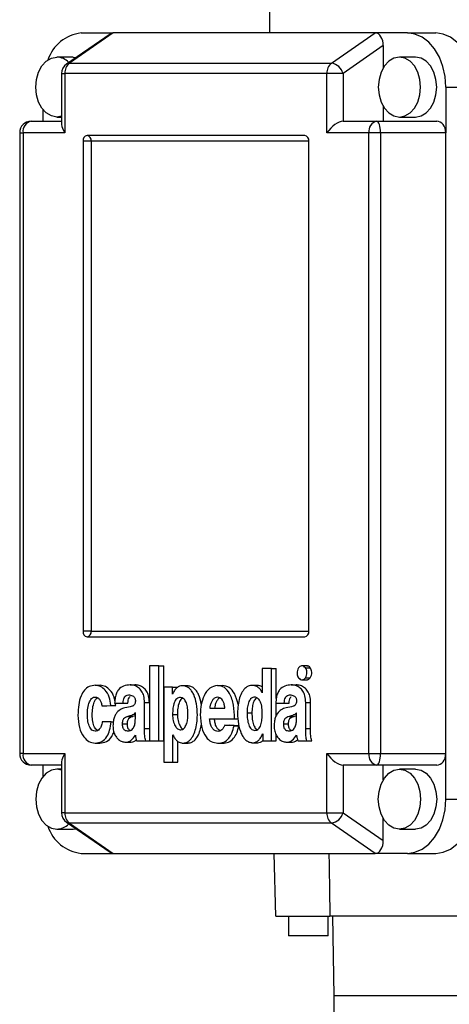
# Model space of a CAD drawing. Units: millimetres. Extents: x -4 to 213, y 0 to 297.
# Drawn here: x 42 to 50, y 169 to 186 of the extents above; entities that cross this region are included whole.
import ezdxf

# ---------------------------------------------------------------- set-up
doc = ezdxf.new("R2010")
doc.units = ezdxf.units.MM

msp = doc.modelspace()

# ---------------------------------------------------------------- linework, layer by layer
at = {"color": 7, "linetype": 'Continuous', "lineweight": 25}
for p, q in [((46.4543, 191.7477), (46.4543, 185.9238)), ((43.6562, 185.9051), (42.8923, 185.3782)), ((43.713, 185.9238), (42.9439, 185.3933)), ((43.1473, 185.9238), (43.713, 185.9238)), ((48.3092, 185.9238), (43.713, 185.9238)), ((47.5401, 185.3933), (48.3092, 185.9238)), ((48.8749, 185.9238), (48.3092, 185.9238)), ((48.8749, 185.9238), (49.3699, 185.9238)), ((48.4506, 185.7013), (47.7435, 185.2136)), ((48.4506, 185.7013), (48.4506, 185.3139)), ((43.0059, 185.4988), (42.7231, 185.4988)), ((43.0059, 185.4988), (43.0593, 185.4934)), ((49.0163, 185.4988), (48.7335, 185.4988)), ((42.9439, 185.3933), (47.5401, 185.3933)), ((42.8059, 185.2136), (42.8059, 184.3153)), ((42.8645, 185.2136), (42.8645, 184.1738)), ((47.4607, 185.2136), (42.8645, 185.2136)), ((47.4607, 184.1738), (47.4607, 185.2136)), ((47.7435, 185.2136), (47.4607, 185.2136)), ((47.7435, 185.2136), (47.7435, 184.3738)), ((49.5466, 184.9738), (49.5466, 184.1738)), ((49.5466, 184.9738), (50.0416, 184.9738)), ((48.4506, 184.6338), (48.4506, 184.3738)), ((42.4756, 184.5825), (42.4756, 184.3738)), ((42.7231, 184.4488), (42.8059, 184.4488)), ((48.7335, 184.4488), (49.0163, 184.4488)), ((42.2707, 184.3738), (42.8059, 184.3738)), ((47.7435, 184.3738), (48.3373, 184.3738)), ((48.3373, 184.3738), (49.3893, 184.3738)), ((42.0707, 184.1738), (42.0707, 173.2738)), ((42.1293, 184.1738), (42.1293, 173.2738)), ((42.8645, 184.1738), (42.1293, 184.1738)), ((47.0718, 184.1238), (43.2534, 184.1238)), ((48.1959, 184.1738), (47.4607, 184.1738)), ((48.1959, 173.2738), (48.1959, 184.1738)), ((48.4024, 184.1738), (48.1959, 184.1738)), ((49.5466, 184.1738), (48.4024, 184.1738)), ((48.4024, 184.1738), (48.4024, 173.2738)), ((49.5466, 173.2738), (49.5466, 184.1738)), ((43.1827, 184.0238), (43.1827, 175.4238)), ((43.3241, 184.0238), (43.1827, 184.0238)), ((47.1425, 184.0238), (43.3241, 184.0238)), ((43.3241, 184.0238), (43.3241, 175.4238)), ((47.1425, 175.4238), (47.1425, 184.0238)), ((43.3241, 175.4238), (43.1827, 175.4238)), ((43.3241, 175.4238), (47.1425, 175.4238)), ((43.2534, 175.3238), (47.0718, 175.3238)), ((44.3453, 174.8138), (44.3453, 173.5013)), ((44.5124, 174.8138), (44.3453, 174.8138)), ((44.5124, 173.5013), (44.5124, 174.8138)), ((44.5124, 174.8138), (44.5973, 174.8138)), ((44.5973, 173.5013), (44.5973, 174.8138)), ((46.3274, 174.7669), (46.3274, 174.3386)), ((46.4879, 174.7669), (46.3274, 174.7669)), ((46.4879, 173.5013), (46.4879, 174.7669)), ((46.4879, 174.7669), (46.5727, 174.7669)), ((46.5727, 174.2394), (46.5727, 174.7669)), ((47.1192, 174.8138), (47.0131, 174.8138)), ((47.0847, 174.7784), (47.1695, 174.7784)), ((47.0131, 174.5707), (47.1192, 174.5707)), ((47.0847, 174.6065), (47.1695, 174.6065)), ((43.3966, 174.4739), (43.4815, 174.4739)), ((44.008, 174.4807), (44.0928, 174.4807)), ((44.5994, 174.4388), (44.5994, 173.1263)), ((44.7504, 174.4388), (44.5994, 174.4388)), ((44.7504, 174.3171), (44.7504, 174.4388)), ((44.7504, 174.4388), (44.8352, 174.4388)), ((45.0202, 174.4647), (44.9142, 174.4647)), ((45.5439, 174.4716), (45.6287, 174.4716)), ((46.2477, 174.4715), (46.1416, 174.4715)), ((46.8359, 174.4806), (46.9208, 174.4806)), ((44.7526, 174.3171), (44.7504, 174.3171)), ((46.3274, 174.3386), (46.3263, 174.3386)), ((43.5142, 174.1124), (43.6713, 174.1214)), ((43.5142, 174.1124), (43.599, 174.1124)), ((43.599, 174.1124), (43.7562, 174.1214)), ((43.6713, 174.1214), (43.7562, 174.1214)), ((43.7363, 174.1616), (43.8835, 174.1616)), ((43.7562, 174.1214), (43.7479, 174.1616)), ((43.8835, 174.1616), (43.9683, 174.1616)), ((44.2618, 173.7134), (44.2618, 174.1732)), ((45.4046, 174.0714), (45.671, 174.0714)), ((46.5642, 174.1616), (46.7114, 174.1616)), ((46.5727, 173.9413), (46.5727, 174.1616)), ((46.7114, 174.1616), (46.7963, 174.1616)), ((47.0897, 173.7134), (47.0897, 174.1732)), ((47.0897, 174.1732), (47.1746, 174.1732)), ((47.1746, 173.7134), (47.1746, 174.1732)), ((43.9706, 173.9256), (44.0555, 173.9256)), ((44.1002, 173.9395), (44.0555, 173.9256)), ((44.1002, 173.8928), (44.1002, 173.9905)), ((44.7526, 173.9593), (44.8374, 173.9593)), ((45.4032, 173.8872), (45.8392, 173.8872)), ((45.8392, 173.8872), (45.9017, 173.8872)), ((46.0597, 173.9881), (46.1445, 173.9881)), ((46.7986, 173.9256), (46.8835, 173.9256)), ((46.9282, 173.9395), (46.8835, 173.9256)), ((46.9282, 173.8928), (46.9282, 173.9905)), ((43.6747, 173.8325), (43.5198, 173.8325)), ((43.6747, 173.8325), (43.7128, 173.8325)), ((43.8686, 173.795), (43.9535, 173.795)), ((44.2618, 173.7134), (44.3453, 173.7134)), ((45.8323, 173.7644), (45.6693, 173.7761)), ((45.6693, 173.7761), (45.7541, 173.7761)), ((45.9172, 173.7644), (45.7541, 173.7761)), ((45.8323, 173.7644), (45.9172, 173.7644)), ((46.6966, 173.795), (46.7814, 173.795)), ((47.0897, 173.7134), (47.1746, 173.7134)), ((44.7582, 173.6034), (44.7604, 173.6034)), ((44.7582, 173.1263), (44.7582, 173.6034)), ((46.333, 173.623), (46.3353, 173.623)), ((46.3353, 173.623), (46.3353, 173.5013)), ((46.5727, 173.5013), (46.5727, 173.5986)), ((43.3932, 173.4597), (43.4781, 173.4597)), ((43.9149, 173.4752), (44.0209, 173.4752)), ((44.1209, 173.5013), (44.2819, 173.5013)), ((44.2819, 173.5013), (44.3453, 173.5013)), ((44.3453, 173.5013), (44.5124, 173.5013)), ((44.5124, 173.5013), (44.5973, 173.5013)), ((44.843, 173.1263), (44.843, 173.4925)), ((44.9231, 173.4595), (45.0292, 173.4595)), ((45.5439, 173.4574), (45.6287, 173.4574)), ((46.145, 173.4664), (46.2511, 173.4664)), ((46.3353, 173.5013), (46.4879, 173.5013)), ((46.4879, 173.5013), (46.5727, 173.5013)), ((46.7428, 173.4752), (46.8489, 173.4752)), ((46.9489, 173.5013), (47.1099, 173.5013)), ((47.1099, 173.5013), (47.1947, 173.5013)), ((42.1293, 173.2738), (42.8645, 173.2738)), ((42.8645, 173.2738), (42.8645, 172.2341)), ((47.4607, 173.2738), (48.1959, 173.2738)), ((47.4607, 172.2341), (47.4607, 173.2738)), ((48.1959, 173.2738), (48.4024, 173.2738)), ((48.4024, 173.2738), (49.5466, 173.2738)), ((49.5466, 172.4738), (49.5466, 173.2738)), ((42.8059, 173.0738), (42.2707, 173.0738)), ((42.4756, 173.0738), (42.4756, 172.8652)), ((42.8059, 173.1324), (42.8059, 172.2341)), ((44.5994, 173.1263), (44.7582, 173.1263)), ((44.7582, 173.1263), (44.843, 173.1263)), ((48.3373, 173.0738), (47.7435, 173.0738)), ((47.7435, 173.0738), (47.7435, 172.2341)), ((49.3893, 173.0738), (48.3373, 173.0738)), ((48.4506, 172.8139), (48.4506, 173.0738)), ((42.8059, 172.9988), (42.7231, 172.9988)), ((49.0163, 172.9988), (48.7335, 172.9988)), ((49.5466, 172.4738), (50.0416, 172.4738)), ((42.8645, 172.2341), (47.4607, 172.2341)), ((47.4607, 172.2341), (47.7435, 172.2341)), ((47.7435, 172.2341), (48.4506, 171.7464)), ((42.8923, 172.0695), (43.6562, 171.5426)), ((47.5401, 172.0543), (42.9439, 172.0543)), ((42.9439, 172.0543), (43.713, 171.5238)), ((48.3092, 171.5238), (47.5401, 172.0543)), ((48.4506, 171.7464), (48.4506, 172.1338)), ((42.7231, 171.9488), (43.0059, 171.9488)), ((43.0059, 171.9488), (43.0593, 171.9543)), ((48.7335, 171.9488), (49.0163, 171.9488)), ((43.1473, 171.5238), (43.713, 171.5238)), ((43.713, 171.5238), (48.3092, 171.5238)), ((46.5631, 170.4238), (46.5343, 171.5238)), ((48.8749, 171.5238), (48.3092, 171.5238)), ((48.8749, 171.5238), (49.3699, 171.5238)), ((46.5631, 170.4238), (47.5124, 170.4238)), ((46.7843, 170.4238), (46.7843, 170.0738)), ((47.4843, 170.0738), (47.4843, 170.4238)), ((53.402, 170.4238), (47.5124, 170.4238)), ((47.5598, 170.4238), (47.5843, 169.0238)), ((47.3817, 170.0738), (46.7843, 170.0738)), ((47.4843, 170.0738), (47.3817, 170.0738)), ((47.5843, 169.0238), (47.5843, 168.7238)), ((54.2843, 169.0238), (47.5843, 169.0238)), ((60.9843, 169.0238), (47.5843, 169.0238))]:
    msp.add_line(p, q, dxfattribs=at)
at = {"color": 1, "linetype": 'Continuous', "lineweight": 25}
for p, q in [((42.8059, 185.2136), (42.8645, 185.2136)), ((42.0707, 184.1738), (42.1293, 184.1738)), ((44.2618, 174.1732), (44.3453, 174.1732)), ((42.1293, 173.2738), (42.0707, 173.2738)), ((42.8645, 172.2341), (42.8059, 172.2341))]:
    msp.add_line(p, q, dxfattribs=at)
at = {"color": 7, "linetype": 'Continuous', "lineweight": 25, "flags": 128}
for points in [[(49.5466, 184.9738), (49.5337, 185.1592), (49.4955, 185.3374), (49.4334, 185.5016), (49.3499, 185.6456), (49.2481, 185.7637), (49.132, 185.8515), (49.0059, 185.9056), (48.8749, 185.9238)], [(50.0416, 184.9738), (50.0287, 185.1592), (49.9905, 185.3374), (49.9284, 185.5016), (49.8449, 185.6456), (49.7431, 185.7637), (49.6269, 185.8515), (49.5009, 185.9056), (49.3699, 185.9238)], [(42.8059, 184.4621), (42.7231, 184.4488), (42.627, 184.4667), (42.5374, 184.5192), (42.4606, 184.6026), (42.4016, 184.7113), (42.3645, 184.838), (42.3518, 184.9738), (42.3645, 185.1097), (42.4016, 185.2363), (42.4606, 185.3451), (42.5374, 185.4285), (42.627, 185.481), (42.7231, 185.4988)], [(48.7335, 185.4988), (48.6374, 185.481), (48.5479, 185.4285), (48.471, 185.3451), (48.412, 185.2363), (48.3749, 185.1097), (48.3622, 184.9738), (48.3749, 184.838), (48.412, 184.7113), (48.471, 184.6026), (48.5479, 184.5192), (48.6374, 184.4667), (48.7335, 184.4488), (48.8296, 184.4667), (48.9191, 184.5192), (48.996, 184.6026), (49.055, 184.7113), (49.0921, 184.838), (49.1047, 184.9738), (49.0921, 185.1097), (49.055, 185.2363), (48.996, 185.3451), (48.9191, 185.4285), (48.8296, 185.481), (48.7335, 185.4988)], [(49.0163, 184.4488), (49.1124, 184.4667), (49.2019, 184.5192), (49.2788, 184.6026), (49.3378, 184.7113), (49.3749, 184.838), (49.3875, 184.9738), (49.3749, 185.1097), (49.3378, 185.2363), (49.2788, 185.3451), (49.2019, 185.4285), (49.1124, 185.481), (49.0163, 185.4988)], [(48.4024, 184.1738), (48.4012, 184.2129), (48.3975, 184.2504), (48.3915, 184.285), (48.3834, 184.3153), (48.3735, 184.3401), (48.3622, 184.3586), (48.35, 184.37), (48.3373, 184.3738)], [(48.3373, 173.0738), (48.35, 173.0777), (48.3622, 173.0891), (48.3735, 173.1075), (48.3834, 173.1324), (48.3915, 173.1627), (48.3975, 173.1973), (48.4012, 173.2348), (48.4024, 173.2738)], [(42.8059, 172.9856), (42.7231, 172.9988), (42.627, 172.981), (42.5374, 172.9285), (42.4606, 172.8451), (42.4016, 172.7363), (42.3645, 172.6097), (42.3518, 172.4738), (42.3645, 172.338), (42.4016, 172.2113), (42.4606, 172.1026), (42.5374, 172.0192), (42.627, 171.9667), (42.7231, 171.9488), (42.7231, 171.9488)], [(48.7335, 171.9488), (48.6374, 171.9667), (48.5479, 172.0192), (48.471, 172.1026), (48.412, 172.2113), (48.3749, 172.338), (48.3622, 172.4738), (48.3749, 172.6097), (48.412, 172.7363), (48.471, 172.8451), (48.5479, 172.9285), (48.6374, 172.981), (48.7335, 172.9988), (48.8296, 172.981), (48.9191, 172.9285), (48.996, 172.8451), (49.055, 172.7363), (49.0921, 172.6097), (49.1047, 172.4738), (49.0921, 172.338), (49.055, 172.2113), (48.996, 172.1026), (48.9191, 172.0192), (48.8296, 171.9667), (48.7335, 171.9488)], [(49.0163, 172.9988), (49.1124, 172.981), (49.2019, 172.9285), (49.2788, 172.8451), (49.3378, 172.7363), (49.3749, 172.6097), (49.3875, 172.4738), (49.3749, 172.338), (49.3378, 172.2113), (49.2788, 172.1026), (49.2019, 172.0192), (49.1124, 171.9667), (49.0163, 171.9488), (49.0163, 171.9488)], [(48.8749, 171.5238), (49.0059, 171.5421), (49.132, 171.5962), (49.2481, 171.6839), (49.3499, 171.8021), (49.4334, 171.9461), (49.4955, 172.1103), (49.5337, 172.2885), (49.5466, 172.4738)], [(49.3699, 171.5238), (49.5009, 171.5421), (49.6269, 171.5962), (49.7431, 171.6839), (49.8449, 171.8021), (49.9284, 171.9461), (49.9905, 172.1103), (50.0287, 172.2885), (50.0416, 172.4738)]]:
    msp.add_lwpolyline(points, dxfattribs=at)
at = {"color": 7, "linetype": 'Continuous', "lineweight": 25}
for centre, radius, start, end in [((43.2222, 185.2385), 0.6894, 96.23399, 162.18439), ((42.7124, 185.1891), 0.3099, 44.54497, 88.03705), ((43.0059, 185.2136), 0.2, 124.59628, 180), ((43.0824, 185.2247), 0.2182, 129.39197, 182.93166), ((47.6786, 185.2247), 0.2182, 129.393, 182.93063), ((47.5009, 185.144), 0.2524, 15.99739, 81.06849), ((42.2707, 184.1738), 0.2, 90, 180), ((42.306, 184.1988), 0.1785, 101.42147, 188.04961), ((48.3727, 184.1988), 0.1785, 101.42139, 188.04912), ((43.2711, 184.0363), 0.0893, 101.41984, 188.0505), ((43.2357, 184.0363), 0.0893, 351.94984, 78.57754), ((47.0541, 184.0363), 0.0893, 351.95029, 78.57823), ((43.2711, 175.4113), 0.0893, 171.95081, 258.57885), ((43.2357, 175.4113), 0.0893, 281.42376, 8.04886), ((47.0541, 175.4113), 0.0893, 281.42308, 8.04841), ((42.2707, 173.2738), 0.2, 180, 270), ((42.306, 173.2488), 0.1785, 171.95059, 258.57833), ((48.3727, 173.2488), 0.1785, 171.95108, 258.57841), ((43.0059, 172.2341), 0.2, 180, 235.40372), ((43.0824, 172.2229), 0.2182, 177.06752, 230.60886), ((47.6786, 172.2229), 0.2182, 177.06855, 230.60783), ((47.5009, 172.3036), 0.2524, 278.93034, 344.00377), ((43.2222, 172.2092), 0.6894, 197.81547, 263.76624), ((42.7125, 172.2586), 0.3099, 271.96121, 315.45574)]:
    msp.add_arc(centre, radius, start, end, dxfattribs=at)
at = {"color": 1, "linetype": 'Continuous', "lineweight": 25}
for centre, radius, start, end in [((42.9417, 185.3054), 0.088, 88.5661, 124.1287), ((42.9417, 172.1422), 0.0879, 235.85851, 271.44822)]:
    msp.add_arc(centre, radius, start, end, dxfattribs=at)
at = {"color": 7, "linetype": 'Continuous', "lineweight": 25}
for centre, major_axis, ratio, start_param, end_param in [((43.713, 185.7013), (0, 0.2225), 0.6355434, 0, 0.4131414), ((48.3092, 185.7013), (0, 0.2225), 0.6355434, 4.712389, 6.2831853), ((43.0059, 184.1738), (0.1848, -0.1848), 0.4142136, 3.5342917, 4.3196899), ((47.6021, 184.1738), (0.1848, 0.1848), 0.4142136, 0.3926991, 1.9634954), ((49.3893, 184.1738), (0, 0.2), 0.7867284, 4.712389, 6.2831853), ((43.0059, 173.2738), (0.1848, 0.1848), 0.4142136, 1.9634954, 2.7488936), ((47.6021, 173.2738), (0.1848, -0.1848), 0.4142136, 4.3196899, 5.8904862), ((49.3893, 173.2738), (0, 0.2), 0.7867284, 3.1415927, 4.712389), ((48.3092, 171.7464), (0, 0.2225), 0.6355434, 3.1415927, 4.712389), ((43.713, 171.7464), (0, 0.2225), 0.6355434, 2.7284513, 3.1415927), ((52.7031, 304.2477), (-2.3729, 349.9956), 0.0188538, 1.9596172, 1.9630161)]:
    msp.add_ellipse(centre, major_axis=major_axis, ratio=ratio, start_param=start_param, end_param=end_param, dxfattribs=at)
for points, knots in [([(46.9632, 174.7784), (46.9553, 174.7643), (46.9394, 174.7359), (46.9363, 174.6845), (46.9438, 174.639), (46.9565, 174.6174), (46.9629, 174.6065)], [0, 0, 0, 0, 0.27856262, 0.56097927, 0.77917115, 1, 1, 1, 1]), ([(47.0847, 174.7784), (47.0747, 174.7895), (47.0545, 174.8119), (47.0181, 174.8162), (46.986, 174.8055), (46.9708, 174.7875), (46.9632, 174.7784)], [0, 0, 0, 0, 0.2790156, 0.5625531, 0.779442, 1, 1, 1, 1]), ([(47.0847, 174.6065), (47.0926, 174.6206), (47.1085, 174.6492), (47.1116, 174.7006), (47.1039, 174.7461), (47.0911, 174.7676), (47.0847, 174.7784)], [0, 0, 0, 0, 0.2793874, 0.5625554, 0.7793948, 1, 1, 1, 1]), ([(47.1695, 174.7784), (47.1595, 174.79), (47.1416, 174.8108), (47.1186, 174.8116), (47.1084, 174.8119)], [0, 0, 0, 0, 0.5569556, 1, 1, 1, 1]), ([(47.1695, 174.6065), (47.1774, 174.6206), (47.1933, 174.6492), (47.1964, 174.7006), (47.1888, 174.7461), (47.176, 174.7676), (47.1695, 174.7784)], [0, 0, 0, 0, 0.2793882, 0.5625562, 0.7793941, 1, 1, 1, 1]), ([(46.9629, 174.6065), (46.9729, 174.5953), (46.993, 174.5727), (47.0295, 174.5683), (47.0617, 174.5792), (47.077, 174.5973), (47.0847, 174.6065)], [0, 0, 0, 0, 0.2782262, 0.5611267, 0.7787416, 1, 1, 1, 1]), ([(47.1088, 174.5727), (47.1115, 174.572), (47.1239, 174.5693), (47.1466, 174.58), (47.1619, 174.5976), (47.1695, 174.6065)], [0, 0, 0, 0, 0.12353091, 0.55813, 1, 1, 1, 1]), ([(43.3966, 174.4739), (43.3598, 174.4699), (43.2912, 174.4624), (43.202, 174.3929), (43.1372, 174.2804), (43.0984, 174.1269), (43.0945, 174.0102), (43.0924, 173.9484)], [0, 0, 0, 0, 0.2022011, 0.3763143, 0.5451258, 0.7591033, 1, 1, 1, 1]), ([(43.6713, 174.1214), (43.6642, 174.172), (43.6497, 174.275), (43.5779, 174.3881), (43.4908, 174.4611), (43.4285, 174.4695), (43.3966, 174.4739)], [0, 0, 0, 0, 0.2656424, 0.5416557, 0.7657915, 1, 1, 1, 1]), ([(43.7403, 174.1985), (43.7365, 174.2221), (43.7242, 174.2975), (43.662, 174.3876), (43.5759, 174.4612), (43.5134, 174.4696), (43.4815, 174.4739)], [0, 0, 0, 0, 0.1459394, 0.4669428, 0.727612, 1, 1, 1, 1]), ([(44.008, 174.4807), (43.9694, 174.4774), (43.897, 174.4712), (43.8123, 174.4134), (43.7665, 174.3347), (43.7429, 174.2546), (43.7386, 174.1943), (43.7363, 174.1616)], [0, 0, 0, 0, 0.2897816, 0.5447053, 0.6782394, 0.8257051, 1, 1, 1, 1]), ([(44.2618, 174.1732), (44.2594, 174.2119), (44.2548, 174.2842), (44.2136, 174.3745), (44.155, 174.4369), (44.0845, 174.4748), (44.033, 174.4787), (44.008, 174.4807)], [0, 0, 0, 0, 0.2172019, 0.4063727, 0.5880523, 0.799761, 1, 1, 1, 1]), ([(44.3466, 174.1732), (44.3442, 174.2119), (44.3397, 174.2842), (44.2985, 174.3745), (44.2398, 174.4369), (44.1693, 174.4748), (44.1178, 174.4787), (44.0928, 174.4807)], [0, 0, 0, 0, 0.2172023, 0.4063732, 0.588053, 0.7997618, 1, 1, 1, 1]), ([(44.7604, 173.6034), (44.7708, 173.5817), (44.7909, 173.5393), (44.8407, 173.4864), (44.891, 173.4625), (44.945, 173.4579), (44.9925, 173.4662), (45.0543, 173.5025), (45.1118, 173.5755), (45.156, 173.6852), (45.1821, 173.8137), (45.1912, 173.9704), (45.1787, 174.1419), (45.1397, 174.2865), (45.0895, 174.3759), (45.0431, 174.4263), (44.987, 174.4581), (44.9287, 174.4677), (44.873, 174.4594), (44.8245, 174.4317), (44.7819, 174.3841), (44.7627, 174.3401), (44.7526, 174.3171)], [0, 0, 0, 0, 0.0393558, 0.0766849, 0.1312716, 0.1496999, 0.1923866, 0.2321912, 0.291257, 0.3537779, 0.420951, 0.4918073, 0.5905077, 0.6797572, 0.7212254, 0.7617998, 0.8034888, 0.8489575, 0.8861283, 0.9222448, 0.9593516, 1, 1, 1, 1]), ([(45.2574, 174.1396), (45.2572, 174.1419), (45.2525, 174.2028), (45.2235, 174.2863), (45.1745, 174.3759), (45.1279, 174.4261), (45.0719, 174.459), (45.031, 174.4627), (45.0096, 174.4647)], [0, 0, 0, 0, 0.0133259, 0.3540498, 0.5123628, 0.6672617, 0.8264156, 1, 1, 1, 1]), ([(45.5439, 174.4716), (45.496, 174.4618), (45.4012, 174.4426), (45.3029, 174.3014), (45.2486, 174.1351), (45.2426, 174.0193), (45.2394, 173.959)], [0, 0, 0, 0, 0.2697483, 0.5343577, 0.757454, 1, 1, 1, 1]), ([(45.8392, 173.8872), (45.8375, 173.9681), (45.8343, 174.124), (45.7692, 174.3189), (45.6662, 174.4496), (45.5853, 174.4641), (45.5439, 174.4716)], [0, 0, 0, 0, 0.3001855, 0.5783572, 0.783779, 1, 1, 1, 1]), ([(45.9043, 174.1344), (45.8863, 174.2021), (45.8546, 174.3216), (45.7505, 174.4495), (45.67, 174.4641), (45.6287, 174.4716)], [0, 0, 0, 0, 0.3880936, 0.6862112, 1, 1, 1, 1]), ([(46.3263, 174.3386), (46.3161, 174.3599), (46.2962, 174.4014), (46.2556, 174.4397), (46.2158, 174.4613), (46.1719, 174.4726), (46.1111, 174.472), (46.0373, 174.4396), (45.971, 174.3597), (45.9256, 174.2517), (45.8989, 174.1243), (45.8895, 173.9686), (45.9031, 173.7967), (45.9428, 173.6516), (45.993, 173.5598), (46.039, 173.5072), (46.0943, 173.4735), (46.1529, 173.463), (46.2098, 173.4726), (46.2599, 173.5032), (46.3035, 173.5535), (46.323, 173.5993), (46.333, 173.623)], [0, 0, 0, 0, 0.0384283, 0.0746883, 0.1016751, 0.1288757, 0.1693021, 0.2302053, 0.2889625, 0.3505806, 0.4168397, 0.4873828, 0.5846588, 0.6750463, 0.7172537, 0.7581785, 0.7995092, 0.8438171, 0.8824302, 0.9200926, 0.9586032, 1, 1, 1, 1]), ([(46.3274, 174.445), (46.3185, 174.4503), (46.2978, 174.4625), (46.267, 174.4711), (46.2456, 174.4698), (46.2371, 174.4693)], [0, 0, 0, 0, 0.3106348, 0.7231034, 1, 1, 1, 1]), ([(46.8359, 174.4806), (46.7974, 174.4774), (46.725, 174.4712), (46.6403, 174.4134), (46.5945, 174.3347), (46.5708, 174.2546), (46.5665, 174.1942), (46.5642, 174.1616)], [0, 0, 0, 0, 0.289784, 0.5447051, 0.6782425, 0.8257076, 1, 1, 1, 1]), ([(47.0897, 174.1732), (47.0873, 174.2119), (47.0828, 174.2842), (47.0416, 174.3744), (46.983, 174.4369), (46.9124, 174.4748), (46.861, 174.4787), (46.8359, 174.4806)], [0, 0, 0, 0, 0.21720217, 0.40637208, 0.58805221, 0.7997624, 1, 1, 1, 1]), ([(47.1746, 174.1732), (47.1722, 174.2119), (47.1676, 174.2842), (47.1264, 174.3744), (47.0678, 174.4369), (46.9973, 174.4748), (46.9458, 174.4787), (46.9208, 174.4806)], [0, 0, 0, 0, 0.2172025, 0.4063726, 0.5880529, 0.7997632, 1, 1, 1, 1]), ([(43.3938, 173.668), (43.3806, 173.6699), (43.3556, 173.6736), (43.3227, 173.7001), (43.2978, 173.7378), (43.2733, 173.8014), (43.2582, 173.8948), (43.2578, 174.0126), (43.2728, 174.1276), (43.3055, 174.2142), (43.348, 174.257), (43.3832, 174.269), (43.4151, 174.2668), (43.4472, 174.2528), (43.4782, 174.2212), (43.5038, 174.1708), (43.5108, 174.1317), (43.5142, 174.1124)], [0, 0, 0, 0, 0.0533852, 0.1020266, 0.1504227, 0.2010236, 0.3094267, 0.4229614, 0.5395516, 0.6455307, 0.695566, 0.7484804, 0.7900435, 0.8249289, 0.8842994, 0.9428749, 1, 1, 1, 1]), ([(43.438, 173.6792), (43.4278, 173.686), (43.4068, 173.6999), (43.3827, 173.7381), (43.3581, 173.8012), (43.3431, 173.8949), (43.3427, 174.0123), (43.3574, 174.1285), (43.3909, 174.2118), (43.4229, 174.2502), (43.4365, 174.2547), (43.4382, 174.2552)], [0, 0, 0, 0, 0.0704778, 0.145389, 0.223713, 0.3915077, 0.5672455, 0.747712, 0.9117563, 0.9892023, 1, 1, 1, 1]), ([(43.8835, 174.1616), (43.885, 174.179), (43.8878, 174.2111), (43.9016, 174.2534), (43.9245, 174.2854), (43.9581, 174.3039), (43.9836, 174.3039), (43.9975, 174.3039)], [0, 0, 0, 0, 0.21474804, 0.39491767, 0.55907279, 0.76118205, 1, 1, 1, 1]), ([(43.9683, 174.1616), (43.9699, 174.179), (43.9728, 174.2109), (43.9859, 174.2532), (44.0006, 174.2711), (44.0074, 174.2793)], [0, 0, 0, 0, 0.3917572, 0.7204296, 1, 1, 1, 1]), ([(43.9975, 174.3039), (44.0212, 174.3004), (44.0508, 174.2961), (44.0801, 174.2682), (44.092, 174.2486), (44.0996, 174.2228), (44.0999, 174.2035), (44.1001, 174.1932)], [0, 0, 0, 0, 0.4784844, 0.5996924, 0.7207819, 0.8498916, 1, 1, 1, 1]), ([(44.8901, 174.2582), (44.8781, 174.2575), (44.8553, 174.2562), (44.8243, 174.2371), (44.7999, 174.2071), (44.7746, 174.1534), (44.7563, 174.0686), (44.7539, 173.997), (44.7526, 173.9593)], [0, 0, 0, 0, 0.1266413, 0.2397657, 0.349888, 0.4645183, 0.7180186, 1, 1, 1, 1]), ([(44.93, 174.2472), (44.9231, 174.2436), (44.9063, 174.2349), (44.8848, 174.2068), (44.8594, 174.1536), (44.8412, 174.0685), (44.8387, 173.997), (44.8374, 173.9593)], [0, 0, 0, 0, 0.09262566, 0.22406172, 0.36087576, 0.66344217, 1, 1, 1, 1]), ([(45.023, 173.9593), (45.0218, 173.9961), (45.0196, 174.0662), (45.0023, 174.1494), (44.9781, 174.2027), (44.9545, 174.2332), (44.9244, 174.2538), (44.902, 174.2567), (44.8901, 174.2582)], [0, 0, 0, 0, 0.2801352, 0.5329255, 0.6479564, 0.7589414, 0.8729904, 1, 1, 1, 1]), ([(45.5407, 174.2652), (45.5259, 174.2633), (45.4971, 174.2598), (45.4606, 174.2252), (45.4324, 174.1791), (45.4117, 174.1271), (45.4068, 174.0885), (45.4046, 174.0714)], [0, 0, 0, 0, 0.2081421, 0.4080637, 0.6062498, 0.824451, 1, 1, 1, 1]), ([(45.5831, 174.2547), (45.5829, 174.2547), (45.5689, 174.2513), (45.5458, 174.2238), (45.5171, 174.1796), (45.4965, 174.127), (45.4916, 174.0885), (45.4894, 174.0714)], [0, 0, 0, 0, 0.0038641, 0.2553613, 0.5046733, 0.7791658, 1, 1, 1, 1]), ([(45.671, 174.0714), (45.6678, 174.0938), (45.662, 174.1352), (45.6442, 174.189), (45.6185, 174.231), (45.5829, 174.2591), (45.5551, 174.2631), (45.5407, 174.2652)], [0, 0, 0, 0, 0.233375, 0.4287792, 0.5998384, 0.7925055, 1, 1, 1, 1]), ([(46.1951, 174.2651), (46.1842, 174.2645), (46.1633, 174.2633), (46.1343, 174.247), (46.1103, 174.2211), (46.0842, 174.1734), (46.0633, 174.0937), (46.0609, 174.0249), (46.0597, 173.9881)], [0, 0, 0, 0, 0.1218121, 0.2334588, 0.3428652, 0.4563262, 0.7081947, 1, 1, 1, 1]), ([(46.2323, 174.2521), (46.228, 174.25), (46.2145, 174.2434), (46.1953, 174.2207), (46.169, 174.1736), (46.1482, 174.0936), (46.1458, 174.0249), (46.1445, 173.9881)], [0, 0, 0, 0, 0.0618149, 0.1957172, 0.3345836, 0.642853, 1, 1, 1, 1]), ([(46.3272, 173.9899), (46.3255, 174.0303), (46.3223, 174.1049), (46.2928, 174.1965), (46.2474, 174.2544), (46.2127, 174.2615), (46.1951, 174.2651)], [0, 0, 0, 0, 0.3273074, 0.6046897, 0.7994718, 1, 1, 1, 1]), ([(46.7114, 174.1616), (46.713, 174.179), (46.7158, 174.2111), (46.7296, 174.2534), (46.7525, 174.2854), (46.786, 174.3039), (46.8116, 174.3039), (46.8255, 174.3039)], [0, 0, 0, 0, 0.2147423, 0.3949139, 0.5590704, 0.7611775, 1, 1, 1, 1]), ([(46.7963, 174.1616), (46.7978, 174.179), (46.8007, 174.2109), (46.8138, 174.2532), (46.8286, 174.2711), (46.8354, 174.2793)], [0, 0, 0, 0, 0.39175054, 0.7204311, 1, 1, 1, 1]), ([(46.8255, 174.3039), (46.8491, 174.3004), (46.8788, 174.2961), (46.9081, 174.2682), (46.9199, 174.2486), (46.9276, 174.2228), (46.9279, 174.2035), (46.928, 174.1932)], [0, 0, 0, 0, 0.4784832, 0.5996922, 0.7207849, 0.8498908, 1, 1, 1, 1]), ([(43.9152, 174.0781), (43.8871, 174.0694), (43.8304, 174.0516), (43.7672, 173.9906), (43.7303, 173.9175), (43.7107, 173.8446), (43.7082, 173.7904), (43.7068, 173.7614)], [0, 0, 0, 0, 0.2551105, 0.5153798, 0.659161, 0.8170844, 1, 1, 1, 1]), ([(44.1001, 174.1932), (44.0991, 174.1813), (44.0974, 174.1594), (44.0844, 174.1319), (44.0654, 174.1142), (44.0095, 174.0892), (43.9583, 174.0832), (43.9152, 174.0781)], [0, 0, 0, 0, 0.1129545, 0.2089362, 0.3063443, 0.4163364, 1, 1, 1, 1]), ([(46.7431, 174.0781), (46.7151, 174.0693), (46.6584, 174.0516), (46.5952, 173.9905), (46.5582, 173.9175), (46.5386, 173.8446), (46.5361, 173.7904), (46.5348, 173.7614)], [0, 0, 0, 0, 0.2551115, 0.5153791, 0.6591616, 0.8170843, 1, 1, 1, 1]), ([(46.928, 174.1932), (46.9271, 174.1813), (46.9254, 174.1594), (46.9123, 174.1319), (46.8933, 174.1142), (46.8374, 174.0892), (46.7862, 174.0832), (46.7431, 174.0781)], [0, 0, 0, 0, 0.11295862, 0.20893794, 0.30634546, 0.41634015, 1, 1, 1, 1]), ([(43.0924, 173.9484), (43.0972, 173.8739), (43.1062, 173.7334), (43.1828, 173.57), (43.2841, 173.4752), (43.3563, 173.4649), (43.3932, 173.4597)], [0, 0, 0, 0, 0.307222, 0.578967, 0.7844011, 1, 1, 1, 1]), ([(43.9706, 173.9256), (43.9429, 173.9168), (43.9081, 173.9057), (43.8795, 173.8615), (43.8701, 173.8308), (43.8691, 173.8077), (43.8686, 173.795)], [0, 0, 0, 0, 0.5412562, 0.6768332, 0.8239184, 1, 1, 1, 1]), ([(44.0555, 173.9256), (44.0277, 173.9168), (43.993, 173.9057), (43.9643, 173.8615), (43.9549, 173.8308), (43.954, 173.8077), (43.9535, 173.795)], [0, 0, 0, 0, 0.5412561, 0.676833, 0.8239181, 1, 1, 1, 1]), ([(44.1002, 173.9905), (44.0912, 173.9808), (44.0717, 173.9599), (44.0265, 173.9416), (43.9923, 173.9318), (43.9706, 173.9256)], [0, 0, 0, 0, 0.2440232, 0.5227912, 1, 1, 1, 1]), ([(43.9717, 173.6733), (43.9855, 173.6745), (44.0109, 173.6765), (44.0439, 173.6966), (44.0676, 173.7258), (44.0879, 173.7711), (44.0989, 173.8285), (44.0998, 173.8733), (44.1002, 173.8928)], [0, 0, 0, 0, 0.180714, 0.3293495, 0.4611184, 0.5858698, 0.8196102, 1, 1, 1, 1]), ([(44.7526, 173.9593), (44.7547, 173.9234), (44.759, 173.852), (44.7915, 173.7636), (44.84, 173.7012), (44.8784, 173.695), (44.8979, 173.6919)], [0, 0, 0, 0, 0.28753769, 0.57121265, 0.78243254, 1, 1, 1, 1]), ([(44.8374, 173.9593), (44.8395, 173.9232), (44.8437, 173.8513), (44.877, 173.7658), (44.9116, 173.7128), (44.9335, 173.7071), (44.937, 173.7062)], [0, 0, 0, 0, 0.349622, 0.6945462, 0.9513732, 1, 1, 1, 1]), ([(44.8979, 173.6919), (44.9082, 173.6935), (44.9284, 173.6968), (44.9644, 173.7249), (44.9971, 173.7838), (45.019, 173.8686), (45.0217, 173.9293), (45.023, 173.9593)], [0, 0, 0, 0, 0.12411376, 0.24208767, 0.48442374, 0.74437738, 1, 1, 1, 1]), ([(45.2394, 173.959), (45.2437, 173.8825), (45.2518, 173.7393), (45.3266, 173.5696), (45.4307, 173.4723), (45.5052, 173.4625), (45.5439, 173.4574)], [0, 0, 0, 0, 0.30793953, 0.57625861, 0.77986555, 1, 1, 1, 1]), ([(45.5497, 173.6638), (45.5343, 173.666), (45.5049, 173.6703), (45.4657, 173.6987), (45.4336, 173.7442), (45.4105, 173.8089), (45.4057, 173.8602), (45.4032, 173.8872)], [0, 0, 0, 0, 0.1930298, 0.3692131, 0.5422845, 0.7581874, 1, 1, 1, 1]), ([(45.5897, 173.6745), (45.5895, 173.6745), (45.5755, 173.6778), (45.5507, 173.6998), (45.5184, 173.7438), (45.4954, 173.809), (45.4906, 173.8602), (45.488, 173.8872)], [0, 0, 0, 0, 0.0027745, 0.2204933, 0.4343684, 0.7011748, 1, 1, 1, 1]), ([(46.0597, 173.9881), (46.0609, 173.9509), (46.0632, 173.8792), (46.0821, 173.7942), (46.1072, 173.7387), (46.1311, 173.707), (46.1611, 173.6855), (46.1835, 173.6831), (46.1951, 173.6819)], [0, 0, 0, 0, 0.2770492, 0.534857, 0.6528449, 0.7652092, 0.877753, 1, 1, 1, 1]), ([(46.1445, 173.9881), (46.1457, 173.9509), (46.1481, 173.8793), (46.1669, 173.794), (46.1921, 173.739), (46.2138, 173.7084), (46.2312, 173.6981), (46.2388, 173.6936)], [0, 0, 0, 0, 0.3255312, 0.6284535, 0.7670875, 0.8991158, 1, 1, 1, 1]), ([(46.1951, 173.6819), (46.2074, 173.683), (46.2304, 173.6852), (46.2613, 173.7058), (46.2851, 173.7372), (46.3089, 173.7928), (46.3248, 173.8793), (46.3264, 173.9517), (46.3272, 173.9899)], [0, 0, 0, 0, 0.1274421, 0.2402204, 0.349593, 0.4636474, 0.7172105, 1, 1, 1, 1]), ([(46.7986, 173.9256), (46.7708, 173.9168), (46.7361, 173.9057), (46.7075, 173.8615), (46.698, 173.8308), (46.6971, 173.8077), (46.6966, 173.795)], [0, 0, 0, 0, 0.5412495, 0.6768266, 0.8239182, 1, 1, 1, 1]), ([(46.8835, 173.9256), (46.8557, 173.9168), (46.8209, 173.9057), (46.7923, 173.8615), (46.7829, 173.8308), (46.7819, 173.8077), (46.7814, 173.795)], [0, 0, 0, 0, 0.541249, 0.676826, 0.8239175, 1, 1, 1, 1]), ([(46.9282, 173.9905), (46.9191, 173.9808), (46.8997, 173.9599), (46.8545, 173.9416), (46.8202, 173.9318), (46.7986, 173.9256)], [0, 0, 0, 0, 0.2440186, 0.5227863, 1, 1, 1, 1]), ([(46.7996, 173.6733), (46.8135, 173.6745), (46.8388, 173.6765), (46.8719, 173.6966), (46.8956, 173.7258), (46.9159, 173.7711), (46.9269, 173.8285), (46.9278, 173.8733), (46.9282, 173.8928)], [0, 0, 0, 0, 0.1807162, 0.329348, 0.4611161, 0.5858685, 0.8196112, 1, 1, 1, 1]), ([(43.3932, 173.4597), (43.4334, 173.4642), (43.5103, 173.4728), (43.6023, 173.5621), (43.6569, 173.6891), (43.6685, 173.7822), (43.6747, 173.8325)], [0, 0, 0, 0, 0.2787367, 0.5340005, 0.7483075, 1, 1, 1, 1]), ([(43.5198, 173.8325), (43.5152, 173.806), (43.5064, 173.7557), (43.4728, 173.7017), (43.4337, 173.6718), (43.4072, 173.6692), (43.3938, 173.668)], [0, 0, 0, 0, 0.3054262, 0.5788926, 0.7864382, 1, 1, 1, 1]), ([(43.7068, 173.7614), (43.7086, 173.7301), (43.7121, 173.67), (43.7439, 173.592), (43.7903, 173.5312), (43.8487, 173.488), (43.8933, 173.4796), (43.9152, 173.4755)], [0, 0, 0, 0, 0.2059749, 0.395341, 0.5800608, 0.7946839, 1, 1, 1, 1]), ([(43.8686, 173.795), (43.8691, 173.7826), (43.8699, 173.7598), (43.8783, 173.7293), (43.8913, 173.7063), (43.9112, 173.6873), (43.9387, 173.6752), (43.9605, 173.674), (43.9717, 173.6733)], [0, 0, 0, 0, 0.171353, 0.3154607, 0.4456491, 0.572979, 0.7807345, 1, 1, 1, 1]), ([(43.9535, 173.795), (43.9539, 173.7826), (43.9548, 173.7598), (43.9632, 173.7293), (43.9762, 173.7065), (43.9934, 173.6892), (44.0071, 173.6841), (44.0144, 173.6814)], [0, 0, 0, 0, 0.2376219, 0.4374614, 0.6179985, 0.7945716, 1, 1, 1, 1]), ([(44.2819, 173.5013), (44.278, 173.5134), (44.269, 173.5411), (44.2601, 173.6128), (44.2611, 173.6717), (44.2618, 173.7134)], [0, 0, 0, 0, 0.1838991, 0.4212025, 1, 1, 1, 1]), ([(45.0186, 173.4595), (45.0386, 173.4615), (45.0773, 173.4653), (45.1392, 173.5028), (45.1964, 173.5754), (45.2393, 173.6786), (45.2528, 173.7552), (45.2591, 173.7915)], [0, 0, 0, 0, 0.163902, 0.316737, 0.5435278, 0.7835849, 1, 1, 1, 1]), ([(45.5439, 173.4574), (45.5798, 173.4606), (45.6496, 173.4667), (45.7384, 173.534), (45.8007, 173.6383), (45.8212, 173.7202), (45.8323, 173.7644)], [0, 0, 0, 0, 0.2741026, 0.5316436, 0.7472453, 1, 1, 1, 1]), ([(45.6693, 173.7761), (45.6626, 173.7602), (45.6485, 173.7268), (45.618, 173.6916), (45.5842, 173.6673), (45.5612, 173.665), (45.5497, 173.6638)], [0, 0, 0, 0, 0.2591311, 0.5443182, 0.7722479, 1, 1, 1, 1]), ([(45.6287, 173.4574), (45.6647, 173.4606), (45.7345, 173.4667), (45.8232, 173.534), (45.8856, 173.6383), (45.9061, 173.7202), (45.9172, 173.7644)], [0, 0, 0, 0, 0.2741028, 0.5316431, 0.7472455, 1, 1, 1, 1]), ([(46.5348, 173.7614), (46.5366, 173.7301), (46.54, 173.67), (46.5718, 173.592), (46.6182, 173.5312), (46.6766, 173.488), (46.7213, 173.4796), (46.7431, 173.4755)], [0, 0, 0, 0, 0.2059749, 0.3953414, 0.5800594, 0.7946829, 1, 1, 1, 1]), ([(46.6966, 173.795), (46.697, 173.7826), (46.6979, 173.7598), (46.7063, 173.7293), (46.7193, 173.7063), (46.7391, 173.6873), (46.7666, 173.6752), (46.7884, 173.6739), (46.7996, 173.6733)], [0, 0, 0, 0, 0.1713529, 0.315461, 0.4456498, 0.572984, 0.7807333, 1, 1, 1, 1]), ([(46.7814, 173.795), (46.7819, 173.7826), (46.7827, 173.7598), (46.7911, 173.7293), (46.8041, 173.7065), (46.8213, 173.6892), (46.835, 173.6841), (46.8424, 173.6814)], [0, 0, 0, 0, 0.2376219, 0.4374614, 0.6179985, 0.7945716, 1, 1, 1, 1]), ([(47.1099, 173.5013), (47.1059, 173.5134), (47.0969, 173.5411), (47.0881, 173.6128), (47.089, 173.6716), (47.0897, 173.7134)], [0, 0, 0, 0, 0.1838989, 0.4212099, 1, 1, 1, 1]), ([(47.1947, 173.5013), (47.1908, 173.5134), (47.1818, 173.5411), (47.1729, 173.6128), (47.1739, 173.6716), (47.1746, 173.7134)], [0, 0, 0, 0, 0.1838989, 0.4212102, 1, 1, 1, 1]), ([(43.4781, 173.4597), (43.5179, 173.4644), (43.5943, 173.4734), (43.683, 173.554), (43.711, 173.6286), (43.7218, 173.6574)], [0, 0, 0, 0, 0.4012188, 0.7686504, 1, 1, 1, 1]), ([(43.9152, 173.4755), (43.9344, 173.4763), (43.9728, 173.4778), (44.0404, 173.513), (44.0769, 173.5649), (44.0998, 173.5974)], [0, 0, 0, 0, 0.2735115, 0.5438437, 1, 1, 1, 1]), ([(44.0998, 173.5974), (44.103, 173.5791), (44.1087, 173.5465), (44.1172, 173.5151), (44.1209, 173.5013)], [0, 0, 0, 0, 0.5622119, 1, 1, 1, 1]), ([(46.7431, 173.4755), (46.7624, 173.4763), (46.8008, 173.4778), (46.8684, 173.513), (46.9049, 173.5649), (46.9278, 173.5974)], [0, 0, 0, 0, 0.2735133, 0.5438406, 1, 1, 1, 1]), ([(46.9278, 173.5974), (46.931, 173.5791), (46.9367, 173.5464), (46.9452, 173.5151), (46.9489, 173.5013)], [0, 0, 0, 0, 0.5622169, 1, 1, 1, 1]), ([(44, 173.4755), (44.0195, 173.4759), (44.0573, 173.4768), (44.0919, 173.4984), (44.1087, 173.509)], [0, 0, 0, 0, 0.5136583, 1, 1, 1, 1]), ([(46.2404, 173.4664), (46.2588, 173.4679), (46.2929, 173.4707), (46.3233, 173.4924), (46.3374, 173.5025)], [0, 0, 0, 0, 0.53744257, 1, 1, 1, 1]), ([(46.828, 173.4755), (46.8474, 173.476), (46.8861, 173.4769), (46.9214, 173.4991), (46.9389, 173.5101)], [0, 0, 0, 0, 0.50292919, 1, 1, 1, 1])]:
    msp.add_open_spline(points, degree=3, knots=knots, dxfattribs=at)

doc.saveas('drawing.dxf')
